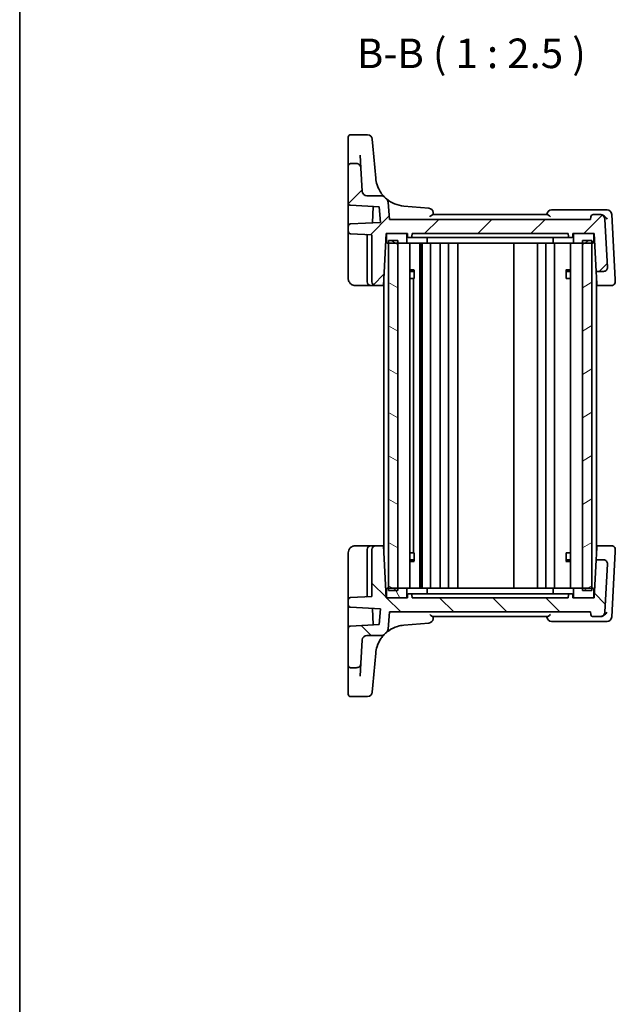
# Model space of a CAD drawing. Units: millimetres. Extents: x 22 to 3385, y 12 to 714.
# Drawn here: x 618 to 744, y 388 to 596 of the extents above; entities that cross this region are included whole.
import ezdxf

# ---------------------------------------------------------------- set-up
doc = ezdxf.new("R2010")
doc.units = ezdxf.units.MM
doc.header["$LTSCALE"] = 1.5
for name, color, linetype, lineweight in [('Border (ISO)', 7, 'Continuous', 35), ('Symbol (ISO)', 7, 'Continuous', 18), ('Visible (ISO)', 7, 'Continuous', 35)]:
    doc.layers.add(name, color=color, linetype=linetype, lineweight=lineweight)
doc.layers.add('Hatch (ISO)', color=1, linetype='Continuous', lineweight=18, true_color=0xff0000)
doc.styles.add('Note Text (TK)', font='MS PGothic.ttf')

# ---------------------------------------------------------------- blocks, each defined once
blk = doc.blocks.new('図面枠 tk図枠')
at = {"layer": 'Border (ISO)'}
blk.add_line((14.5, 289), (14.5, 8), dxfattribs=at)

msp = doc.modelspace()

# ---------------------------------------------------------------- hatches: boundary and pattern name
at = {"layer": 'Hatch (ISO)'}
h = msp.add_hatch(dxfattribs=at)
h.set_pattern_fill('ANSI31', color=256, scale=63.5, style=0)
h.set_pattern_definition([(45, (582.7544, -8), (-5.61266, 5.61266), [])])
edge = h.paths.add_edge_path()
edge.add_ellipse((694.6833, 557.901), major_axis=(0.7093, 0.7049), ratio=1, start_angle=0, end_angle=45.174676)
edge.add_line((694.6833, 558.901), (691.6646, 558.901))
edge.add_ellipse((691.6646, 559.901), major_axis=(0, -1), ratio=1, start_angle=273, end_angle=360, ccw=False)
edge.add_line((690.666, 559.8486), (690.409, 564.7533))
edge.add_spline(control_points=[(690.409, 564.7533), (690.4025, 564.8767), (690.3732, 564.9979), (690.2719, 565.2234), (690.2008, 565.3259), (690.0201, 565.5042), (689.9104, 565.5766), (689.6695, 565.6755), (689.5405, 565.701), (689.4103, 565.701)], knot_values=[-0.15229894, -0.15229894, -0.15229894, -0.15229894, -0.11521392, -0.11521392, -0.07812889, -0.07812889, -0.03906445, -0.03906445, 0, 0, 0, 0], degree=3, periodic=0)
edge.add_line((689.4103, 565.701), (688.2157, 565.701))
edge.add_ellipse((688.2157, 565.201), major_axis=(0, 0.5), ratio=1, start_angle=0, end_angle=90)
edge.add_line((687.7157, 565.201), (687.7157, 557.3754))
edge.add_ellipse((688.2157, 557.3754), major_axis=(-0.5, 0), ratio=1, start_angle=0, end_angle=87)
edge.add_line((688.1895, 556.8761), (694.2254, 556.5598))
edge.add_line((694.2254, 556.5598), (694.5143, 553.2573))
edge.add_line((694.5143, 553.2573), (688.1895, 552.9258))
edge.add_ellipse((688.2157, 552.4265), major_axis=(-0.0262, 0.4993), ratio=1, start_angle=0, end_angle=87)
edge.add_line((687.7157, 552.4265), (687.7157, 551.3754))
edge.add_ellipse((688.2157, 551.3754), major_axis=(-0.5, 0), ratio=1, start_angle=0, end_angle=87)
edge.add_line((688.1895, 550.8761), (692.7157, 550.6389))
edge.add_line((692.7157, 550.6389), (692.7157, 540.701))
edge.add_ellipse((693.5157, 540.701), major_axis=(-0.8, 0), ratio=1, start_angle=0, end_angle=90)
edge.add_line((693.5157, 539.901), (695.1392, 539.901))
edge.add_line((695.1392, 539.901), (695.7157, 550.901))
edge.add_line((695.7157, 550.901), (696.0157, 550.901))
edge.add_line((696.0157, 550.901), (699.9157, 550.901))
edge.add_line((699.9157, 550.901), (700.2157, 550.901))
edge.add_line((700.2157, 550.901), (700.2477, 550.2905))
edge.add_ellipse((700.4474, 550.301), major_axis=(-0.1997, -0.0105), ratio=1, start_angle=0, end_angle=87)
edge.add_line((700.4474, 550.101), (700.984, 550.101))
edge.add_ellipse((700.984, 550.301), major_axis=(0, -0.2), ratio=1, start_angle=0, end_angle=87)
edge.add_line((701.1837, 550.2905), (701.2157, 550.901))
edge.add_line((701.2157, 550.901), (734.2157, 550.901))
edge.add_line((734.2157, 550.901), (734.2477, 550.2905))
edge.add_ellipse((734.4474, 550.301), major_axis=(-0.1997, -0.0105), ratio=1, start_angle=0, end_angle=87)
edge.add_line((734.4474, 550.101), (734.984, 550.101))
edge.add_ellipse((734.984, 550.301), major_axis=(0, -0.2), ratio=1, start_angle=0, end_angle=87)
edge.add_line((735.1837, 550.2905), (735.2157, 550.901))
edge.add_line((735.2157, 550.901), (735.5157, 550.901))
edge.add_line((735.5157, 550.901), (739.4157, 550.901))
edge.add_line((739.4157, 550.901), (739.7157, 550.901))
edge.add_line((739.7157, 550.901), (740.1349, 542.901))
edge.add_line((740.1349, 542.901), (741.7154, 542.901))
edge.add_ellipse((741.7154, 543.701), major_axis=(0, -0.8), ratio=1, start_angle=0, end_angle=93)
edge.add_line((742.5143, 543.7428), (741.9792, 553.9533))
edge.add_ellipse((740.9806, 553.901), major_axis=(0.9986, 0.0523), ratio=1, start_angle=0, end_angle=87)
edge.add_line((740.9806, 554.901), (739.5113, 554.901))
edge.add_ellipse((739.5113, 554.401), major_axis=(0, 0.5), ratio=1, start_angle=0, end_angle=85)
edge.add_line((739.0132, 554.4445), (738.9657, 553.901))
edge.add_line((738.9657, 553.901), (696.4657, 553.901))
edge.add_line((696.4657, 553.901), (696.1458, 557.5571))
edge.add_ellipse((695.1496, 557.47), major_axis=(0.9962, 0.0872), ratio=1, start_angle=0, end_angle=44.677435)
edge.add_ellipse((700.0028, 563.1881), major_axis=(-4.2061, -4.9557), ratio=1, start_angle=355.147888, end_angle=360, ccw=False)
h = msp.add_hatch(dxfattribs=at)
h.set_pattern_fill('ANSI31', color=256, scale=63.5, angle=14.999978, style=0)
h.set_pattern_definition([(60, (582.7544, -8), (-6.87408, 3.96875), [])])
edge = h.paths.add_edge_path()
edge.add_line((696.0157, 548.901), (696.2157, 548.901))
edge.add_line((696.2157, 548.901), (698.2157, 548.901))
edge.add_line((698.2157, 548.901), (699.9157, 548.901))
edge.add_ellipse((699.9157, 549.101), major_axis=(0, -0.2), ratio=1, start_angle=0, end_angle=90)
edge.add_line((700.1157, 549.101), (700.1157, 550.701))
edge.add_ellipse((699.9157, 550.701), major_axis=(0.2, 0), ratio=1, start_angle=0, end_angle=90)
edge.add_line((699.9157, 550.901), (696.0157, 550.901))
edge.add_ellipse((696.0157, 550.701), major_axis=(0, 0.2), ratio=1, start_angle=0, end_angle=90)
edge.add_line((695.8157, 550.701), (695.8157, 549.101))
edge.add_ellipse((696.0157, 549.101), major_axis=(-0.2, 0), ratio=1, start_angle=0, end_angle=90)
edge = h.paths.add_edge_path()
edge.add_line((735.5157, 548.901), (737.2157, 548.901))
edge.add_line((737.2157, 548.901), (739.2157, 548.901))
edge.add_line((739.2157, 548.901), (739.4157, 548.901))
edge.add_ellipse((739.4157, 549.101), major_axis=(0, -0.2), ratio=1, start_angle=0, end_angle=90)
edge.add_line((739.6157, 549.101), (739.6157, 550.701))
edge.add_ellipse((739.4157, 550.701), major_axis=(0.2, 0), ratio=1, start_angle=0, end_angle=90)
edge.add_line((739.4157, 550.901), (735.5157, 550.901))
edge.add_ellipse((735.5157, 550.701), major_axis=(0, 0.2), ratio=1, start_angle=0, end_angle=90)
edge.add_line((735.3157, 550.701), (735.3157, 549.101))
edge.add_ellipse((735.5157, 549.101), major_axis=(-0.2, 0), ratio=1, start_angle=0, end_angle=90)
h = msp.add_hatch(dxfattribs=at)
h.set_pattern_fill('ANSI31', color=256, scale=63.5, angle=105.000246, style=0)
h.set_pattern_definition([(150.0002, (582.7544, -8), (-3.96872, -6.87409), [])])
h.paths.add_polyline_path([(698.2157, 549.401), (696.2157, 549.401), (696.2157, 548.901), (696.2157, 475.901), (696.2157, 475.401), (698.2157, 475.401), (698.2157, 475.901), (698.2157, 548.901)])
h = msp.add_hatch(dxfattribs=at)
h.set_pattern_fill('ANSI31', color=256, scale=63.5, angle=-14.999978, style=0)
h.set_pattern_definition([(30, (582.7544, -8), (-3.96875, 6.87408), [])])
h.paths.add_polyline_path([(739.2157, 549.401), (737.2157, 549.401), (737.2157, 548.901), (737.2157, 475.901), (737.2157, 475.401), (739.2157, 475.401), (739.2157, 475.901), (739.2157, 548.901)])
h = msp.add_hatch(dxfattribs=at)
h.set_pattern_fill('ANSI31', color=256, scale=63.5, angle=90.00021, style=0)
h.set_pattern_definition([(135.0002, (582.7544, -8), (-5.61264, -5.61268), [])])
edge = h.paths.add_edge_path()
edge.add_ellipse((694.6833, 466.901), major_axis=(0, -1), ratio=1, start_angle=0, end_angle=45.174676)
edge.add_ellipse((700.0028, 461.6138), major_axis=(-4.6102, 4.5822), ratio=1, start_angle=355.147888, end_angle=360, ccw=False)
edge.add_ellipse((695.1496, 467.3319), major_axis=(0.6471, -0.7624), ratio=1, start_angle=0, end_angle=44.677435)
edge.add_line((696.1458, 467.2448), (696.4657, 470.901))
edge.add_line((696.4657, 470.901), (738.9657, 470.901))
edge.add_line((738.9657, 470.901), (739.0132, 470.3574))
edge.add_ellipse((739.5113, 470.401), major_axis=(-0.4981, -0.0436), ratio=1, start_angle=0, end_angle=85)
edge.add_line((739.5113, 469.901), (740.9806, 469.901))
edge.add_ellipse((740.9806, 470.901), major_axis=(0, -1), ratio=1, start_angle=0, end_angle=87)
edge.add_line((741.9792, 470.8486), (742.5143, 481.0591))
edge.add_ellipse((741.7154, 481.101), major_axis=(0.7989, -0.0419), ratio=1, start_angle=0, end_angle=93)
edge.add_line((741.7154, 481.901), (740.1349, 481.901))
edge.add_line((740.1349, 481.901), (739.7157, 473.901))
edge.add_line((739.7157, 473.901), (739.4157, 473.901))
edge.add_line((739.4157, 473.901), (735.5157, 473.901))
edge.add_line((735.5157, 473.901), (735.2157, 473.901))
edge.add_line((735.2157, 473.901), (735.1837, 474.5114))
edge.add_ellipse((734.984, 474.501), major_axis=(0.1997, 0.0105), ratio=1, start_angle=0, end_angle=87)
edge.add_line((734.984, 474.701), (734.4474, 474.701))
edge.add_ellipse((734.4474, 474.501), major_axis=(0, 0.2), ratio=1, start_angle=0, end_angle=87)
edge.add_line((734.2477, 474.5114), (734.2157, 473.901))
edge.add_line((734.2157, 473.901), (701.2157, 473.901))
edge.add_line((701.2157, 473.901), (701.1837, 474.5114))
edge.add_ellipse((700.984, 474.501), major_axis=(0.1997, 0.0105), ratio=1, start_angle=0, end_angle=87)
edge.add_line((700.984, 474.701), (700.4474, 474.701))
edge.add_ellipse((700.4474, 474.501), major_axis=(0, 0.2), ratio=1, start_angle=0, end_angle=87)
edge.add_line((700.2477, 474.5114), (700.2157, 473.901))
edge.add_line((700.2157, 473.901), (699.9157, 473.901))
edge.add_line((699.9157, 473.901), (696.0157, 473.901))
edge.add_line((696.0157, 473.901), (695.7157, 473.901))
edge.add_line((695.7157, 473.901), (695.1392, 484.901))
edge.add_line((695.1392, 484.901), (693.5157, 484.901))
edge.add_ellipse((693.5157, 484.101), major_axis=(0, 0.8), ratio=1, start_angle=0, end_angle=90)
edge.add_line((692.7157, 484.101), (692.7157, 474.163))
edge.add_line((692.7157, 474.163), (688.1895, 473.9258))
edge.add_ellipse((688.2157, 473.4265), major_axis=(-0.0262, 0.4993), ratio=1, start_angle=0, end_angle=87)
edge.add_line((687.7157, 473.4265), (687.7157, 472.3754))
edge.add_ellipse((688.2157, 472.3754), major_axis=(-0.5, 0), ratio=1, start_angle=0, end_angle=87)
edge.add_line((688.1895, 471.8761), (694.5143, 471.5447))
edge.add_line((694.5143, 471.5447), (694.2254, 468.2421))
edge.add_line((694.2254, 468.2421), (688.1895, 467.9258))
edge.add_ellipse((688.2157, 467.4265), major_axis=(-0.0262, 0.4993), ratio=1, start_angle=0, end_angle=87)
edge.add_line((687.7157, 467.4265), (687.7157, 459.601))
edge.add_ellipse((688.2157, 459.601), major_axis=(-0.5, 0), ratio=1, start_angle=0, end_angle=90)
edge.add_line((688.2157, 459.101), (689.4103, 459.101))
edge.add_spline(control_points=[(689.4103, 459.101), (689.5339, 459.101), (689.6565, 459.1239), (689.887, 459.2132), (689.993, 459.2789), (690.1805, 459.45), (690.2587, 459.5557), (690.37, 459.7911), (690.4021, 459.9186), (690.409, 460.0486)], knot_values=[-0.15229894, -0.15229894, -0.15229894, -0.15229894, -0.11521392, -0.11521392, -0.07812889, -0.07812889, -0.03906445, -0.03906445, 0, 0, 0, 0], degree=3, periodic=0)
edge.add_line((690.409, 460.0486), (690.666, 464.9533))
edge.add_ellipse((691.6646, 464.901), major_axis=(-0.9986, 0.0523), ratio=1, start_angle=273, end_angle=360, ccw=False)
edge.add_line((691.6646, 465.901), (694.6833, 465.901))
h = msp.add_hatch(dxfattribs=at)
h.set_pattern_fill('ANSI31', color=256, scale=63.5, angle=75.000175, style=0)
h.set_pattern_definition([(120.0002, (582.7544, -8), (-6.87406, -3.96877), [])])
edge = h.paths.add_edge_path()
edge.add_line((739.4157, 475.901), (739.2157, 475.901))
edge.add_line((739.2157, 475.901), (737.2157, 475.901))
edge.add_line((737.2157, 475.901), (735.5157, 475.901))
edge.add_ellipse((735.5157, 475.701), major_axis=(0, 0.2), ratio=1, start_angle=0, end_angle=90)
edge.add_line((735.3157, 475.701), (735.3157, 474.101))
edge.add_ellipse((735.5157, 474.101), major_axis=(-0.2, 0), ratio=1, start_angle=0, end_angle=90)
edge.add_line((735.5157, 473.901), (739.4157, 473.901))
edge.add_ellipse((739.4157, 474.101), major_axis=(0, -0.2), ratio=1, start_angle=0, end_angle=90)
edge.add_line((739.6157, 474.101), (739.6157, 475.701))
edge.add_ellipse((739.4157, 475.701), major_axis=(0.2, 0), ratio=1, start_angle=0, end_angle=90)
edge = h.paths.add_edge_path()
edge.add_line((699.9157, 475.901), (698.2157, 475.901))
edge.add_line((698.2157, 475.901), (696.2157, 475.901))
edge.add_line((696.2157, 475.901), (696.0157, 475.901))
edge.add_ellipse((696.0157, 475.701), major_axis=(0, 0.2), ratio=1, start_angle=0, end_angle=90)
edge.add_line((695.8157, 475.701), (695.8157, 474.101))
edge.add_ellipse((696.0157, 474.101), major_axis=(-0.2, 0), ratio=1, start_angle=0, end_angle=90)
edge.add_line((696.0157, 473.901), (699.9157, 473.901))
edge.add_ellipse((699.9157, 474.101), major_axis=(0, -0.2), ratio=1, start_angle=0, end_angle=90)
edge.add_line((700.1157, 474.101), (700.1157, 475.701))
edge.add_ellipse((699.9157, 475.701), major_axis=(0.2, 0), ratio=1, start_angle=0, end_angle=90)

# ---------------------------------------------------------------- linework, layer by layer
at = {"layer": 'Visible (ISO)'}
for p, q in [((687.7157, 569.4352), (687.7157, 571.2881)), ((691.8092, 571.7881), (688.2157, 571.7881)), ((692.8054, 570.8753), (692.9351, 569.3929)), ((687.7157, 569.4352), (687.7157, 569.1803)), ((687.7157, 569.1803), (687.7157, 568.0934)), ((693.5275, 562.6216), (692.9351, 569.3929)), ((687.7157, 568.0934), (687.7157, 565.201)), ((690.409, 564.7533), (690.2656, 567.4893)), ((687.7157, 565.201), (687.7157, 557.3754)), ((689.4103, 565.701), (688.2157, 565.701)), ((690.666, 559.8486), (690.409, 564.7533)), ((694.6833, 558.901), (691.6646, 558.901)), ((687.7157, 557.3754), (687.7157, 554.0028)), ((688.1895, 556.8761), (694.2254, 556.5598)), ((693.0128, 556.6233), (692.8318, 553.1691)), ((694.2254, 556.5598), (694.5143, 553.2573)), ((696.4657, 553.901), (696.1458, 557.5571)), ((704.7685, 556.2463), (699.4363, 556.7128)), ((741.5733, 555.901), (730.7195, 555.901)), ((742.4282, 555.901), (741.5733, 555.901)), ((687.7157, 554.0028), (687.7157, 552.4265)), ((738.9657, 553.901), (696.4657, 553.901)), ((729.7928, 554.901), (705.6385, 554.901)), ((739.0132, 554.4445), (738.9657, 553.901)), ((740.9806, 554.901), (739.5113, 554.901)), ((741.0961, 554.901), (740.9806, 554.901)), ((742.5143, 543.7428), (741.9792, 553.9533)), ((744.1478, 541.1959), (743.4268, 554.9533)), ((687.7157, 552.4265), (687.7157, 551.3754)), ((694.5143, 553.2573), (688.1895, 552.9258)), ((687.7157, 551.3754), (687.7157, 550.6764)), ((687.7157, 550.6764), (687.7157, 541.401)), ((688.1895, 550.8761), (692.7157, 550.6389)), ((691.7157, 550.5015), (691.7157, 540.701)), ((692.7157, 550.6389), (692.7157, 540.701)), ((695.1392, 539.901), (695.7157, 550.901)), ((695.7157, 550.901), (700.2157, 550.901)), ((695.8157, 550.701), (695.8157, 549.101)), ((699.9157, 550.901), (696.0157, 550.901)), ((700.1157, 549.101), (700.1157, 550.701)), ((700.2157, 550.901), (700.2477, 550.2905)), ((700.4474, 550.101), (700.984, 550.101)), ((700.984, 550.101), (701.3263, 550.101)), ((701.1837, 550.2905), (701.2157, 550.901)), ((701.2157, 550.901), (734.2157, 550.901)), ((704.8647, 550.101), (701.3263, 550.101)), ((704.4216, 550.101), (704.4216, 549.101)), ((704.8647, 550.101), (705.2386, 550.101)), ((705.2386, 550.101), (730.1927, 550.101)), ((730.1927, 550.101), (730.5666, 550.101)), ((734.105, 550.101), (730.5666, 550.101)), ((731.0097, 550.101), (731.0097, 549.101)), ((734.105, 550.101), (734.4474, 550.101)), ((734.2157, 550.901), (734.2477, 550.2905)), ((734.4474, 550.101), (734.984, 550.101)), ((735.1837, 550.2905), (735.2157, 550.901)), ((735.2157, 550.901), (739.7157, 550.901)), ((735.3157, 550.701), (735.3157, 549.101)), ((739.4157, 550.901), (735.5157, 550.901)), ((739.6157, 549.101), (739.6157, 550.701)), ((739.7157, 550.901), (740.1349, 542.901)), ((695.6371, 549.401), (695.8157, 549.401)), ((696.0157, 548.901), (699.9157, 548.901)), ((698.2157, 549.401), (696.2157, 549.401)), ((696.2157, 549.401), (696.2157, 475.401)), ((698.2157, 475.401), (698.2157, 549.401)), ((704.2814, 548.901), (699.9157, 548.901)), ((700.7178, 548.901), (700.7178, 475.901)), ((702.8269, 548.901), (702.8269, 475.901)), ((703.1933, 548.901), (703.1933, 475.901)), ((703.3157, 548.901), (703.3157, 475.901)), ((704.2814, 548.901), (731.15, 548.901)), ((705.1157, 548.901), (705.1157, 475.901)), ((707.1157, 548.901), (707.1157, 475.901)), ((708.9157, 548.901), (708.9157, 475.901)), ((710.9157, 548.901), (710.9157, 475.901)), ((722.7157, 548.901), (722.7157, 475.901)), ((727.7157, 548.901), (727.7157, 475.901)), ((727.7157, 548.901), (727.7157, 475.901)), ((729.5157, 548.901), (729.5157, 475.901)), ((735.5157, 548.901), (731.15, 548.901)), ((731.3157, 548.901), (731.3157, 475.901)), ((734.7136, 548.901), (734.7136, 475.901)), ((735.5157, 548.901), (739.4157, 548.901)), ((739.2157, 549.401), (737.2157, 549.401)), ((737.2157, 549.401), (737.2157, 475.401)), ((739.2157, 475.401), (739.2157, 549.401)), ((739.6157, 549.401), (739.7943, 549.401)), ((695.2157, 541.3604), (695.2157, 483.4415)), ((700.7178, 543.2077), (701.6809, 543.2077)), ((701.4089, 542.901), (700.7178, 542.901)), ((701.5269, 541.401), (700.7178, 541.401)), ((701.4089, 542.901), (701.6208, 543.1128)), ((701.5269, 541.401), (701.6208, 541.401)), ((701.5269, 541.401), (701.5269, 483.401)), ((701.6208, 543.1327), (701.6208, 541.401)), ((733.7427, 543.2077), (734.7136, 543.2077)), ((733.8049, 541.401), (733.8049, 543.1327)), ((734.0224, 542.901), (733.8049, 543.1185)), ((733.8049, 541.401), (733.9044, 541.401)), ((734.7136, 541.401), (733.9044, 541.401)), ((734.7136, 542.901), (734.0224, 542.901)), ((740.1349, 542.901), (741.7154, 542.901)), ((740.2677, 540.3679), (740.1349, 542.901)), ((740.2157, 541.3604), (740.2157, 483.4415)), ((689.2157, 539.901), (692.5157, 539.901)), ((692.5157, 539.901), (693.5157, 539.901)), ((693.5157, 539.901), (695.1392, 539.901)), ((695.2157, 539.901), (695.1392, 539.901)), ((740.2922, 539.901), (740.2157, 539.901)), ((740.2922, 539.901), (740.2677, 540.3679)), ((740.2922, 539.901), (743.3726, 539.901)), ((744.1715, 540.7428), (744.1478, 541.1959)), ((687.7157, 483.401), (687.7157, 474.1255)), ((692.5157, 484.901), (689.2157, 484.901)), ((691.7157, 484.101), (691.7157, 474.3004)), ((693.5157, 484.901), (692.5157, 484.901)), ((692.7157, 484.101), (692.7157, 474.163)), ((695.1392, 484.901), (693.5157, 484.901)), ((695.7157, 473.901), (695.1392, 484.901)), ((695.1392, 484.901), (695.2157, 484.901)), ((700.7178, 483.401), (701.5269, 483.401)), ((701.6208, 483.401), (701.5269, 483.401)), ((701.6208, 483.401), (701.6208, 481.6692)), ((733.8049, 481.6692), (733.8049, 483.401)), ((733.9044, 483.401), (733.8049, 483.401)), ((733.9044, 483.401), (734.7136, 483.401)), ((740.1349, 481.901), (740.2677, 484.434)), ((740.2157, 484.901), (740.2922, 484.901)), ((740.2677, 484.434), (740.2922, 484.901)), ((743.3726, 484.901), (740.2922, 484.901)), ((743.4268, 469.8486), (744.1478, 483.606)), ((744.1478, 483.606), (744.1715, 484.0591)), ((700.7178, 481.901), (701.4089, 481.901)), ((701.6809, 481.5942), (700.7178, 481.5942)), ((701.4089, 481.901), (701.6208, 481.6891)), ((734.7136, 481.5942), (733.7427, 481.5942)), ((734.0224, 481.901), (733.8049, 481.6834)), ((734.0224, 481.901), (734.7136, 481.901)), ((740.1349, 481.901), (739.7157, 473.901)), ((741.7154, 481.901), (740.1349, 481.901)), ((741.9792, 470.8486), (742.5143, 481.0591)), ((695.8157, 475.401), (695.6371, 475.401)), ((695.8157, 475.701), (695.8157, 474.101)), ((699.9157, 475.901), (696.0157, 475.901)), ((696.2157, 475.401), (698.2157, 475.401)), ((699.9157, 475.901), (704.2814, 475.901)), ((700.1157, 474.101), (700.1157, 475.701)), ((700.984, 474.701), (700.4474, 474.701)), ((701.3263, 474.701), (700.984, 474.701)), ((701.3263, 474.701), (704.8647, 474.701)), ((731.15, 475.901), (704.2814, 475.901)), ((704.4216, 474.701), (704.4216, 475.701)), ((705.2386, 474.701), (704.8647, 474.701)), ((730.1927, 474.701), (705.2386, 474.701)), ((730.5666, 474.701), (730.1927, 474.701)), ((730.5666, 474.701), (734.105, 474.701)), ((731.0097, 474.701), (731.0097, 475.701)), ((731.15, 475.901), (735.5157, 475.901)), ((734.4474, 474.701), (734.105, 474.701)), ((734.984, 474.701), (734.4474, 474.701)), ((735.3157, 475.701), (735.3157, 474.101)), ((739.4157, 475.901), (735.5157, 475.901)), ((737.2157, 475.401), (739.2157, 475.401)), ((739.6157, 474.101), (739.6157, 475.701)), ((739.7943, 475.401), (739.6157, 475.401)), ((687.7157, 474.1255), (687.7157, 473.4265)), ((687.7157, 473.4265), (687.7157, 472.3754)), ((692.7157, 474.163), (688.1895, 473.9258)), ((700.2157, 473.901), (695.7157, 473.901)), ((696.0157, 473.901), (699.9157, 473.901)), ((700.2477, 474.5114), (700.2157, 473.901)), ((701.2157, 473.901), (701.1837, 474.5114)), ((734.2157, 473.901), (701.2157, 473.901)), ((734.2477, 474.5114), (734.2157, 473.901)), ((735.2157, 473.901), (735.1837, 474.5114)), ((739.7157, 473.901), (735.2157, 473.901)), ((735.5157, 473.901), (739.4157, 473.901)), ((687.7157, 472.3754), (687.7157, 470.7991)), ((687.7157, 470.7991), (687.7157, 467.4265)), ((688.1895, 471.8761), (694.5143, 471.5447)), ((692.8318, 471.6328), (693.0128, 468.1786)), ((694.5143, 471.5447), (694.2254, 468.2421)), ((696.1458, 467.2448), (696.4657, 470.901)), ((696.4657, 470.901), (738.9657, 470.901)), ((738.9657, 470.901), (739.0132, 470.3574)), ((699.4363, 468.0891), (704.7685, 468.5556)), ((705.6386, 469.901), (729.7927, 469.901)), ((730.7195, 468.901), (741.5273, 468.901)), ((739.5113, 469.901), (740.9806, 469.901)), ((740.9806, 469.901), (741.0501, 469.901)), ((741.5273, 468.901), (742.4282, 468.901)), ((687.7157, 467.4265), (687.7157, 459.601)), ((694.2254, 468.2421), (688.1895, 467.9258)), ((690.409, 460.0486), (690.666, 464.9533)), ((691.6646, 465.901), (694.6833, 465.901)), ((692.9351, 455.409), (693.5275, 462.1804)), ((687.7157, 459.601), (687.7157, 456.7085)), ((688.2157, 459.101), (689.4103, 459.101)), ((690.2656, 457.3126), (690.409, 460.0486)), ((687.7157, 456.7085), (687.7157, 455.6216)), ((687.7157, 455.6216), (687.7157, 455.3668)), ((687.7157, 453.5138), (687.7157, 455.3668)), ((692.9351, 455.409), (692.8054, 453.9266)), ((688.2157, 453.0138), (691.8092, 453.0138))]:
    msp.add_line(p, q, dxfattribs=at)
for centre, radius, start, end in [((688.2157, 571.2881), 0.5, 90, 180), ((691.8092, 570.7881), 1, 5, 90), ((688.2157, 565.201), 0.5, 90, 180), ((700.0028, 563.1881), 6.5, 185, 198.038215), ((691.6646, 559.901), 1, 183, 270), ((694.6833, 557.901), 1, 44.825324, 90), ((700.0028, 563.1881), 6.5, 224.825324, 229.677435), ((695.1496, 557.47), 1, 5, 49.677435), ((688.2157, 557.3754), 0.5, 180, 267), ((704.6813, 555.2501), 1, 5, 85), ((730.7195, 554.901), 1, 90, 175), ((742.4282, 554.901), 1, 3, 90), ((739.5113, 554.401), 0.5, 90, 175), ((740.9806, 553.901), 1, 3, 90), ((688.2157, 552.4265), 0.5, 93, 180), ((688.2157, 551.3754), 0.5, 180, 267), ((691.5157, 550.5015), 0.2, 0, 87), ((696.0157, 550.701), 0.2, 90, 180), ((699.9157, 550.701), 0.2, 0, 90), ((700.4474, 550.301), 0.2, 183, 270), ((700.984, 550.301), 0.2, 270, 357), ((734.4474, 550.301), 0.2, 183, 270), ((734.984, 550.301), 0.2, 270, 357), ((735.5157, 550.701), 0.2, 90, 180), ((739.4157, 550.701), 0.2, 0, 90), ((696.0157, 549.101), 0.2, 180, 270), ((699.9157, 549.101), 0.2, 270, 0), ((735.5157, 549.101), 0.2, 180, 270), ((739.4157, 549.101), 0.2, 270, 0), ((741.7154, 543.701), 0.8, 270, 3), ((692.5157, 540.701), 0.8, 180, 270), ((693.5157, 540.701), 0.8, 180, 270), ((692.5157, 484.101), 0.8, 90, 180), ((693.5157, 484.101), 0.8, 90, 180), ((741.7154, 481.101), 0.8, 357, 90), ((696.0157, 475.701), 0.2, 90, 180), ((699.9157, 475.701), 0.2, 0, 90), ((700.4474, 474.501), 0.2, 90, 177), ((700.984, 474.501), 0.2, 3, 90), ((734.4474, 474.501), 0.2, 90, 177), ((734.984, 474.501), 0.2, 3, 90), ((735.5157, 475.701), 0.2, 90, 180), ((739.4157, 475.701), 0.2, 0, 90), ((688.2157, 473.4265), 0.5, 93, 180), ((691.5157, 474.3004), 0.2, 273, 0), ((696.0157, 474.101), 0.2, 180, 270), ((699.9157, 474.101), 0.2, 270, 0), ((735.5157, 474.101), 0.2, 180, 270), ((739.4157, 474.101), 0.2, 270, 0), ((688.2157, 472.3754), 0.5, 180, 267), ((740.9806, 470.901), 1, 270, 357), ((704.6813, 469.5518), 1, 275, 355), ((730.7195, 469.901), 1, 185, 270), ((739.5113, 470.401), 0.5, 185, 270), ((742.4282, 469.901), 1, 270, 357), ((688.2157, 467.4265), 0.5, 93, 180), ((700.0028, 461.6138), 6.5, 130.322565, 135.174676), ((695.1496, 467.3319), 1, 310.322565, 355), ((691.6646, 464.901), 1, 90, 177), ((694.6833, 466.901), 1, 270, 315.174676), ((700.0028, 461.6138), 6.5, 161.961785, 175), ((688.2157, 459.601), 0.5, 180, 270), ((691.8092, 454.0138), 1, 270, 355), ((688.2157, 453.5138), 0.5, 180, 270)]:
    msp.add_arc(centre, radius, start, end, dxfattribs=at)
for points, knots in [([(690.409, 564.7533), (690.4025, 564.8767), (690.3732, 564.9979), (690.2719, 565.2234), (690.2008, 565.3259), (690.0201, 565.5042), (689.9104, 565.5766), (689.6695, 565.6755), (689.5405, 565.701), (689.4103, 565.701)], [-0.152298942, -0.152298942, -0.152298942, -0.152298942, -0.115213918, -0.115213918, -0.078128895, -0.078128895, -0.039064447, -0.039064447, 0, 0, 0, 0]), ([(695.3926, 558.6059), (695.3926, 558.6059), (695.3826, 558.6159), (695.2815, 558.719), (695.0355, 558.9721), (694.5644, 559.611), (694.3442, 559.9584), (694.0282, 560.6126), (693.9164, 560.8861), (693.8223, 561.1753)], [0, 0, 0, 0, 0.052545929, 0.052545929, 0.275201745, 0.275201745, 0.44903603, 0.44903603, 0.557682457, 0.557682457, 0.557682457, 0.557682457]), ([(699.4363, 556.7128), (698.7775, 556.7704), (698.1276, 556.9291), (696.895, 557.4399), (696.313, 557.7942), (695.7967, 558.2324)], [-1.163666962, -1.163666962, -1.163666962, -1.163666962, -0.927636631, -0.927636631, -0.689055838, -0.689055838, -0.689055838, -0.689055838]), ([(704.9369, 554.4445), (704.9382, 554.4456), (704.9395, 554.4466), (705.0266, 554.5133), (705.1104, 554.5782), (705.2667, 554.6961), (705.3402, 554.75), (705.4687, 554.8351), (705.5251, 554.8681), (705.5973, 554.8957), (705.6193, 554.901), (705.6385, 554.901)], [-0.150790484, -0.150790484, -0.150790484, -0.150790484, -0.150279458, -0.150279458, -0.117745108, -0.117745108, -0.086328596, -0.086328596, -0.057476499, -0.057476499, -0.04254785, -0.04254785, -0.04254785, -0.04254785]), ([(729.7928, 554.901), (729.812, 554.901), (729.8341, 554.8957), (729.9063, 554.8681), (729.9626, 554.8351), (730.0911, 554.75), (730.1647, 554.6961), (730.3209, 554.5782), (730.4048, 554.5133), (730.4918, 554.4466), (730.4931, 554.4456), (730.4945, 554.4445)], [-0.109426843, -0.109426843, -0.109426843, -0.109426843, -0.094263283, -0.094263283, -0.064957177, -0.064957177, -0.033046302, -0.033046302, 0, 0, 0.000519068, 0.000519068, 0.000519068, 0.000519068]), ([(742.4342, 553.9533), (742.4334, 553.9548), (742.4326, 553.9563), (742.3699, 554.0756), (742.2898, 554.193), (742.1028, 554.4094), (741.9965, 554.5104), (741.7733, 554.6774), (741.6587, 554.7467), (741.4424, 554.8415), (741.3442, 554.8725), (741.2471, 554.8886)], [-0.000608048, -0.000608048, -0.000608048, -0.000608048, 0, 0, 0.048219905, 0.048219905, 0.093874869, 0.093874869, 0.133797221, 0.133797221, 0.165404295, 0.165404295, 0.165404295, 0.165404295]), ([(704.4216, 549.101), (704.4216, 549.0793), (704.4192, 549.058), (704.4096, 549.0161), (704.4021, 548.9962), (704.3819, 548.9584), (704.3686, 548.9418), (704.3431, 548.9201), (704.3317, 548.9131), (704.3078, 548.9036), (704.2953, 548.9011), (704.2823, 548.901), (704.2819, 548.901), (704.2814, 548.901)], [0, 0, 0, 0, 0.0064978996, 0.0064978996, 0.013569372, 0.013569372, 0.0220233654, 0.0220233654, 0.0282818583, 0.0282818583, 0.034699648, 0.034699648, 0.0349437099, 0.0349437099, 0.0349437099, 0.0349437099]), ([(731.0097, 549.101), (731.0097, 549.0793), (731.0121, 549.058), (731.0218, 549.0161), (731.0292, 548.9962), (731.0494, 548.9584), (731.0628, 548.9418), (731.0882, 548.9201), (731.0997, 548.9131), (731.1236, 548.9036), (731.136, 548.9011), (731.149, 548.901), (731.1495, 548.901), (731.15, 548.901)], [-0.0349104475, -0.0349104475, -0.0349104475, -0.0349104475, -0.0283730733, -0.0283730733, -0.0212586419, -0.0212586419, -0.0127532907, -0.0127532907, -0.0064567776, -0.0064567776, 0, 0, 0.0002455445, 0.0002455445, 0.0002455445, 0.0002455445]), ([(687.7157, 541.401), (687.7157, 541.3385), (687.7195, 541.278), (687.7372, 541.1338), (687.7545, 541.0503), (687.8163, 540.8471), (687.8688, 540.7251), (688.0456, 540.4438), (688.1889, 540.2843), (688.6162, 539.9959), (688.9327, 539.901), (689.2157, 539.901)], [0, 0, 0, 0, 0.100303596, 0.100303596, 0.239971234, 0.239971234, 0.43194822, 0.43194822, 0.681518303, 0.681518303, 1, 1, 1, 1]), ([(743.3726, 539.901), (743.4467, 539.901), (743.5209, 539.9113), (743.7058, 539.964), (743.8112, 540.0221), (743.9816, 540.1705), (744.0483, 540.2593), (744.1524, 540.4774), (744.1785, 540.6109), (744.1715, 540.7428)], [-0.00000652626, -0.00000652626, -0.00000652626, -0.00000652626, 0.00139108786, 0.00139108786, 0.00362727045, 0.00362727045, 0.0057794124, 0.0057794124, 0.00846350435, 0.00846350435, 0.00846350435, 0.00846350435]), ([(689.2157, 484.901), (689.0754, 484.901), (688.9257, 484.8803), (688.5527, 484.7677), (688.3441, 484.6408), (688.0053, 484.3214), (687.8888, 484.1272), (687.7455, 483.7594), (687.7157, 483.5868), (687.7157, 483.401)], [0, 0, 0, 0, 0.15783971, 0.15783971, 0.41038326, 0.41038326, 0.70165446, 0.70165446, 1, 1, 1, 1]), ([(744.1715, 484.0591), (744.1765, 484.1537), (744.1646, 484.2491), (744.093, 484.4775), (744.0116, 484.6052), (743.8115, 484.7797), (743.7059, 484.8378), (743.5209, 484.8906), (743.4467, 484.901), (743.3726, 484.901)], [-0.04121112634, -0.04121112634, -0.04121112634, -0.04121112634, -0.03928683431, -0.03928683431, -0.03638412443, -0.03638412443, -0.03415127068, -0.03415127068, -0.03275573708, -0.03275573708, -0.03275573708, -0.03275573708]), ([(704.4216, 475.701), (704.4216, 475.7226), (704.4192, 475.7439), (704.4096, 475.7859), (704.4021, 475.8057), (704.3819, 475.8435), (704.3686, 475.8601), (704.3431, 475.8818), (704.3317, 475.8888), (704.3078, 475.8983), (704.2953, 475.9008), (704.2823, 475.901), (704.2819, 475.901), (704.2814, 475.901)], [-0.0349104475, -0.0349104475, -0.0349104475, -0.0349104475, -0.0283730733, -0.0283730733, -0.0212586419, -0.0212586419, -0.0127532907, -0.0127532907, -0.0064567776, -0.0064567776, 0, 0, 0.0002455445, 0.0002455445, 0.0002455445, 0.0002455445]), ([(731.0097, 475.701), (731.0097, 475.7226), (731.0121, 475.7439), (731.0218, 475.7859), (731.0292, 475.8057), (731.0494, 475.8435), (731.0628, 475.8601), (731.0882, 475.8818), (731.0997, 475.8888), (731.1236, 475.8983), (731.136, 475.9008), (731.149, 475.901), (731.1495, 475.901), (731.15, 475.901)], [0, 0, 0, 0, 0.0064978996, 0.0064978996, 0.013569372, 0.013569372, 0.0220233654, 0.0220233654, 0.0282818583, 0.0282818583, 0.034699648, 0.034699648, 0.0349437099, 0.0349437099, 0.0349437099, 0.0349437099]), ([(742.3882, 470.8486), (742.3874, 470.8471), (742.3866, 470.8456), (742.3388, 470.7546), (742.2813, 470.6654), (742.1495, 470.4954), (742.0754, 470.4139), (741.8871, 470.239), (741.7663, 470.148), (741.5354, 470.0178), (741.4302, 469.9717), (741.2826, 469.9294), (741.2418, 469.9201), (741.2014, 469.9134)], [-0.164628494, -0.164628494, -0.164628494, -0.164628494, -0.164025064, -0.164025064, -0.127654669, -0.127654669, -0.092456155, -0.092456155, -0.047246193, -0.047246193, -0.01305104, -0.01305104, 0, 0, 0, 0]), ([(705.6386, 469.901), (705.6194, 469.9009), (705.5972, 469.9063), (705.525, 469.9339), (705.4686, 469.967), (705.3401, 470.0522), (705.2666, 470.1061), (705.1105, 470.2238), (705.0267, 470.2886), (704.9398, 470.3553), (704.9384, 470.3563), (704.9371, 470.3574)], [-0.109426556, -0.109426556, -0.109426556, -0.109426556, -0.094222822, -0.094222822, -0.064901656, -0.064901656, -0.033017208, -0.033017208, 0, 0, 0.000519066, 0.000519066, 0.000519066, 0.000519066]), ([(730.4943, 470.3574), (730.4929, 470.3563), (730.4916, 470.3553), (730.4046, 470.2886), (730.3209, 470.2238), (730.1648, 470.1061), (730.0913, 470.0522), (729.9628, 469.967), (729.9064, 469.9339), (729.8341, 469.9063), (729.812, 469.9009), (729.7927, 469.901)], [-0.150763328, -0.150763328, -0.150763328, -0.150763328, -0.150252299, -0.150252299, -0.117746374, -0.117746374, -0.086355669, -0.086355669, -0.057488552, -0.057488552, -0.042520251, -0.042520251, -0.042520251, -0.042520251]), ([(695.7967, 466.5695), (695.9515, 466.7009), (696.1122, 466.8248), (696.8532, 467.3429), (697.4902, 467.6489), (698.5747, 467.9699), (699.0036, 468.0513), (699.4363, 468.0891)], [-0.474646903, -0.474646903, -0.474646903, -0.474646903, -0.40313105, -0.40313105, -0.155050404, -0.155050404, 0, 0, 0, 0]), ([(693.8223, 463.6266), (694.0124, 464.2106), (694.2756, 464.727), (694.7252, 465.4232), (694.9103, 465.6601), (695.1819, 465.9776), (695.2806, 466.0813), (695.3734, 466.1769), (695.3926, 466.196), (695.3926, 466.196)], [0, 0, 0, 0, 0.219402277, 0.219402277, 0.369746542, 0.369746542, 0.485395976, 0.485395976, 0.557676873, 0.557676873, 0.557676873, 0.557676873]), ([(689.4103, 459.101), (689.5339, 459.101), (689.6565, 459.1239), (689.887, 459.2132), (689.993, 459.2789), (690.1805, 459.45), (690.2587, 459.5557), (690.37, 459.7911), (690.4021, 459.9186), (690.409, 460.0486)], [-0.152298942, -0.152298942, -0.152298942, -0.152298942, -0.115213918, -0.115213918, -0.078128895, -0.078128895, -0.039064447, -0.039064447, 0, 0, 0, 0])]:
    msp.add_open_spline(points, degree=3, knots=knots, dxfattribs=at)
for points in [[(705.7157, 554.901), (705.7029, 555.0464), (705.6902, 555.1918), (705.6775, 555.3373)], [(729.7233, 554.9881), (729.7208, 554.9591), (729.7182, 554.93), (729.7157, 554.901)], [(741.2471, 554.8886), (741.1965, 554.897), (741.1457, 554.901), (741.0961, 554.901)], [(705.6775, 469.4647), (705.6902, 469.6101), (705.7029, 469.7555), (705.7157, 469.901)], [(729.7157, 469.901), (729.7182, 469.8719), (729.7208, 469.8429), (729.7233, 469.8138)], [(741.0501, 469.901), (741.0998, 469.901), (741.1506, 469.905), (741.2014, 469.9134)]]:
    msp.add_open_spline(points, degree=3, dxfattribs=at)

# ---------------------------------------------------------------- block references
at = {"xscale": 2.5, "yscale": 2.5, "zscale": 2.5}
msp.add_blockref('図面枠 tk図枠', (582, -8), dxfattribs=at)

# ---------------------------------------------------------------- texts
at = {"layer": 'Symbol (ISO)', "color": 7, "insert": (689.5329, 583.9256), "char_height": 6.25, "attachment_point": 7, "line_spacing_factor": 0.25, "style": 'Note Text (TK)'}
msp.add_mtext('B-B ( 1 : 2.5 )', dxfattribs=at)

doc.saveas('drawing.dxf')
